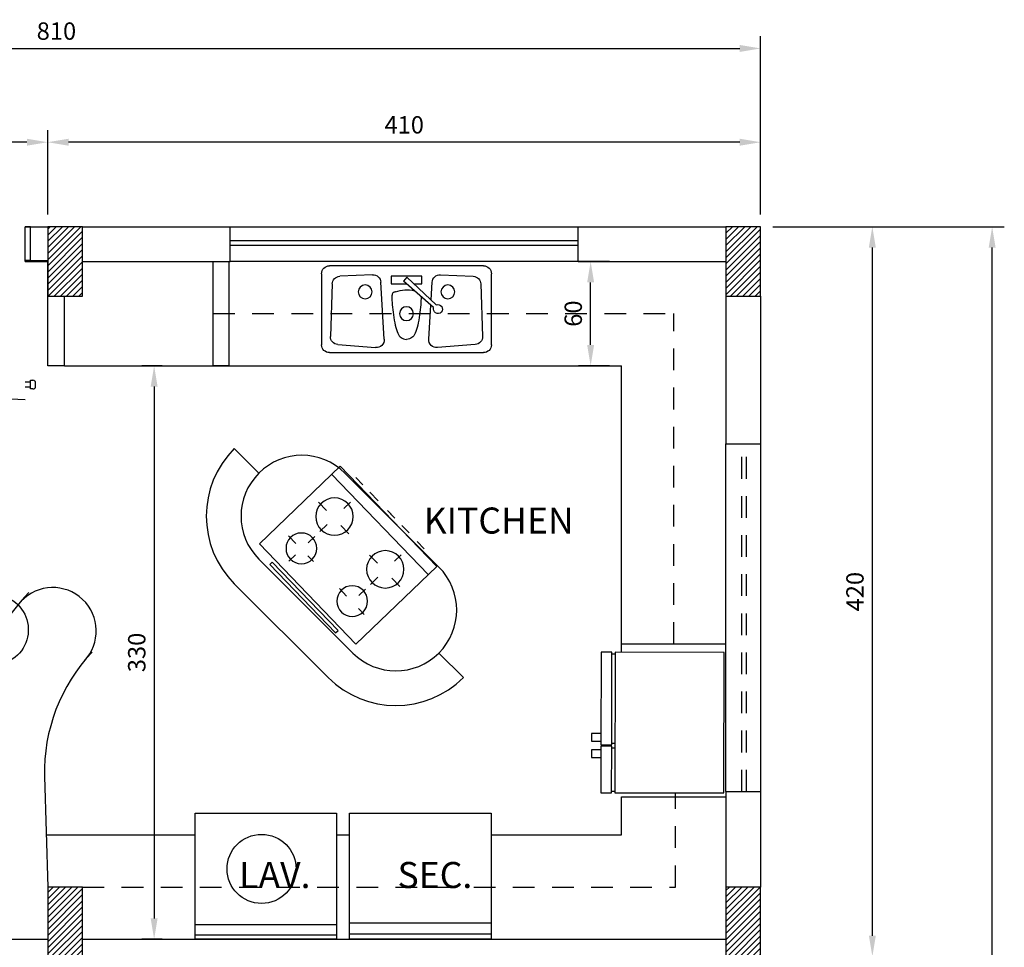
# Model space of a CAD drawing. Units: inches. Extents: x 540 to 919, y 385 to 496.
# Drawn here: x 552 to 558, y 404 to 409 of the extents above; entities that cross this region are included whole.
import ezdxf

# ---------------------------------------------------------------- set-up
doc = ezdxf.new("R2010")
doc.units = ezdxf.units.IN
doc.header["$MEASUREMENT"] = 0
doc.header["$PDMODE"] = 35
doc.header["$PDSIZE"] = -2
doc.linetypes.add('CONTINUA', pattern=[0])
doc.linetypes.add('HIDDEN2', pattern=[0.1875, 0.125, -0.0625])
for name, color, linetype in [('AMOCOCINA', 7, 'Continuous'), ('HATCH PARED', 1, 'Continuous'), ('MESON DE COCINA Y BAÑO', 3, 'Continuous'), ('MOBILIARIO', 3, 'Continuous'), ('PETITA ARQ', 7, 'Continuous'), ('PLANTA', 90, 'Continuous')]:
    doc.layers.add(name, color=color, linetype=linetype)
doc.styles.add('Roman', font='romans')
doc.styles.get("Standard").update_dxf_attribs({"font": 'romans.shx'})
doc.dimstyles.new('50A', dxfattribs={"dimtxt": 0.1, "dimasz": 0.12, "dimexe": 0.07, "dimexo": 0.07, "dimgap": 0.05, "dimtad": 1, "dimdec": 0, "dimlfac": 100, "dimzin": 0, "dimdsep": 46, "dimtxsty": 'Roman', "dimcen": 0.07, "dimdle": 0.07, "dimclrd": 8, "dimclre": 8, "dimclrt": 2, "dimadec": 0, "dimazin": 0, "dimtfac": 1, "dimtdec": 0, "dimtix": 1, "dimtofl": 0, "dimtmove": 2, "dimatfit": 3, "dimfxl": 1, "dimtolj": 1, "dimtzin": 0, "dimarcsym": 0})

# ---------------------------------------------------------------- blocks, each defined once
blk = doc.blocks.new('CO')
at = {"layer": 'AMOCOCINA', "color": 8, "linetype": 'Continuous'}
for p, q in [((494.1963, 176.9974), (494.1963, 176.1974)), ((494.8417, 176.9974), (494.1963, 176.9974)), ((494.2647, 176.9974), (494.2647, 176.1974)), ((494.8417, 176.1974), (494.8417, 176.9974)), ((494.4298, 176.868), (494.4298, 176.9342)), ((494.6882, 176.9143), (494.6882, 176.8547)), ((494.1778, 176.8887), (494.1778, 176.8301)), ((494.8612, 176.8703), (494.8612, 176.3244)), ((494.8808, 176.8703), (494.8612, 176.8703)), ((494.8808, 176.3244), (494.8808, 176.8703)), ((494.3503, 176.8084), (494.2973, 176.8084)), ((494.5424, 176.8084), (494.4828, 176.8084)), ((494.6352, 176.8084), (494.5822, 176.8084)), ((494.7875, 176.8084), (494.7345, 176.8084)), ((494.1778, 176.7715), (494.1778, 176.7031)), ((494.4298, 176.6826), (494.4298, 176.7488)), ((494.6882, 176.7554), (494.6882, 176.7091)), ((494.1778, 176.6249), (494.1778, 176.576)), ((494.1778, 176.6223), (494.1778, 176.5637)), ((494.1778, 176.5051), (494.1778, 176.4464)), ((494.4298, 176.4465), (494.4298, 176.5127)), ((494.6882, 176.4929), (494.6882, 176.4333)), ((494.1778, 176.378), (494.1778, 176.3194)), ((494.3503, 176.387), (494.2973, 176.387)), ((494.5424, 176.387), (494.4828, 176.387)), ((494.6352, 176.387), (494.5822, 176.387)), ((494.6882, 176.334), (494.6882, 176.2876)), ((494.4298, 176.2612), (494.4298, 176.3274)), ((494.8808, 176.3244), (494.8612, 176.3244)), ((494.1963, 176.1974), (494.8417, 176.1974))]:
    blk.add_line(p, q, dxfattribs=at)
for centre, radius in [((494.4212, 176.8117), 0.1075), ((494.6852, 176.8117), 0.0885), ((494.4212, 176.3902), 0.1075), ((494.6852, 176.3902), 0.0885)]:
    blk.add_circle(centre, radius, dxfattribs=at)
blk = doc.blocks.new('refrigeradora-2P')
for p, q in [((-0.724, 0.444), (-0.704, 0.444)), ((-0.724, 0.164), (-0.704, 0.164)), ((-0.724, 0.134), (-0.704, 0.134)), ((-0.724, -0.444), (-0.704, -0.444))]:
    blk.add_line(p, q)
for points in [[(-0.794, 0.454), (-0.724, 0.454), (-0.724, 0.154), (-0.794, 0.154)], [(-0.704, 0.454), (0, 0.454), (0, -0.454), (-0.704, -0.454)], [(-0.794, 0.144), (-0.724, 0.144), (-0.724, -0.454), (-0.794, -0.454)]]:
    blk.add_lwpolyline(points, close=True)
for points in [[(-0.794, 0.1773), (-0.854, 0.1773), (-0.854, 0.2273), (-0.794, 0.2273)], [(-0.794, 0.0707), (-0.854, 0.0707), (-0.854, 0.1207), (-0.794, 0.1207)]]:
    blk.add_lwpolyline(points)
blk = doc.blocks.new('lavabo2')
at = {"linetype": 'Continuous'}
for p, q in [((-0.3134, 0.1866), (0.573, 0.1866)), ((-0.3588, -0.2679), (-0.3588, 0.1412)), ((0.5251, 0.14), (0.3072, 0.1574)), ((0.6184, 0.1412), (0.6184, -0.2679)), ((-0.2975, -0.2087), (-0.3073, 0.0932)), ((0.0014, 0.1094), (-0.0179, -0.2185)), ((0.2582, 0.1094), (0.2697, -0.0866)), ((0.5572, -0.2087), (0.5669, 0.0932)), ((0.2859, -0.0725), (0.1118, -0.2246)), ((0.1308, -0.248), (0.3012, -0.0887)), ((0.2715, -0.1164), (0.2775, -0.2185)), ((0.041, -0.2087), (0.1299, -0.2087)), ((0.041, -0.2544), (0.041, -0.2087)), ((0.1308, -0.248), (0.1118, -0.2246)), ((0.1728, -0.2087), (0.2186, -0.2087)), ((0.2186, -0.2087), (0.2186, -0.2544)), ((0.2186, -0.2544), (0.041, -0.2544)), ((0.325, -0.2612), (0.5138, -0.2526)), ((0.573, -0.3134), (-0.3134, -0.3134))]:
    blk.add_line(p, q, dxfattribs=at)
for points in [[(-0.2655, 0.14), (-0.0476, 0.1574)], [(0.0658, -0.1633), (0.065, -0.1631), (0.0609, -0.1618), (0.0573, -0.1605), (0.0543, -0.1589), (0.0518, -0.157), (0.0498, -0.1543), (0.0482, -0.1508), (0.0471, -0.1462), (0.0463, -0.1404), (0.0459, -0.133), (0.0459, -0.1239), (0.0462, -0.1134), (0.0469, -0.1015), (0.0478, -0.0886), (0.049, -0.0748), (0.0505, -0.0603), (0.0523, -0.0454), (0.0544, -0.0303), (0.0566, -0.0151), (0.0592, -0.0002), (0.062, 0.0144), (0.065, 0.0284), (0.0682, 0.0417), (0.0717, 0.0539), (0.0754, 0.0649), (0.0793, 0.0746), (0.0835, 0.0828), (0.088, 0.0895), (0.093, 0.0951), (0.0986, 0.0996), (0.105, 0.1033), (0.1122, 0.1064), (0.1204, 0.109), (0.1298, 0.1114)], [(0.2145, -0.1348), (0.2128, -0.1015), (0.2118, -0.0886), (0.2106, -0.0748), (0.2091, -0.0603), (0.2073, -0.0454), (0.2053, -0.0303), (0.203, -0.0151), (0.2004, -0.0002), (0.1977, 0.0144), (0.1946, 0.0284), (0.1914, 0.0417), (0.1879, 0.0539), (0.1842, 0.0649), (0.1803, 0.0746), (0.1761, 0.0828), (0.1716, 0.0895), (0.1666, 0.0951), (0.161, 0.0996), (0.1546, 0.1033), (0.1474, 0.1064), (0.1392, 0.109), (0.1298, 0.1114)], [(-0.0653, -0.2612), (-0.2542, -0.2526)]]:
    blk.add_lwpolyline(points, dxfattribs=at)
for centre in [(0.1298, -0.0377), (-0.1082, -0.163), (0.3679, -0.163)]:
    blk.add_circle(centre, 0.0398, dxfattribs=at)
for centre, radius, start, end in [((-0.3134, 0.1412), 0.0455, 90, 180), ((0.573, 0.1412), 0.0455, 0, 90), ((-0.2619, 0.0947), 0.0455, 94.5739, 181.8532), ((-0.0439, 0.1121), 0.0455, 356.6243, 94.5739), ((0.3035, 0.1121), 0.0455, 85.4261, 183.3757), ((0.5215, 0.0947), 0.0455, 358.1468, 85.4261), ((0.3107, -0.0644), 0.026, 248.2346, 198.0632), ((0.1298, 0.0056), 0.1806, 249.2355, 284.5326), ((-0.2521, -0.2072), 0.0455, 181.8532, 267.3975), ((-0.0633, -0.2158), 0.0455, 267.3975, 356.6243), ((0.3229, -0.2158), 0.0455, 183.3757, 272.6025), ((0.5117, -0.2072), 0.0455, 272.6025, 358.1468), ((-0.3134, -0.2679), 0.0455, 180, 270), ((0.573, -0.2679), 0.0455, 270, 0)]:
    blk.add_arc(centre, radius, start, end, dxfattribs=at)
blk = doc.blocks.new('silla-7')
for p, q in [((-0.1118, 0.2614), (-0.0339, 0.1971)), ((0.1118, 0.2614), (0.0339, 0.1971)), ((-0.1445, 0.2456), (-0.0726, 0.1863)), ((0.1445, 0.2456), (0.0726, 0.1863))]:
    blk.add_line(p, q)
at = {"color": 0}
for p, q in [((-0.2015, 0.2015), (-0.2199, 0.2199)), ((0.2015, 0.2015), (0.2199, 0.2199))]:
    blk.add_line(p, q, dxfattribs=at)
for radius, start, end in [(0.311, 45, 135), (0.285, 45, 135), (0.225, 114.79559, 65.20441), (0.2, 99.74815, 111.29897), (0.225, 74.97319, 105.02681), (0.2, 68.70103, 80.25185)]:
    blk.add_arc((0, 0), radius, start, end, dxfattribs=at)
blk = doc.blocks.new('*D20')
at = {"color": 8, "linetype": 'CONTINUA', "lineweight": -2, "transparency": 16777216}
for p, q in [((556.5602, 407.8708), (557.8914, 407.8708)), ((557.8214, 398.7908), (557.8214, 407.7508)), ((556.5602, 398.6708), (557.8914, 398.6708))]:
    blk.add_line(p, q, dxfattribs=at)
at = {"color": 8, "linetype": 'CONTINUA', "transparency": 16777216}
for points in [[(557.8014, 407.7508), (557.8414, 407.7508), (557.8214, 407.8708)], [(557.8014, 398.7908), (557.8414, 398.7908), (557.8214, 398.6708)]]:
    blk.add_solid(points, dxfattribs=at)
at = {"layer": 'Defpoints', "color": 0, "linetype": 'CONTINUA', "transparency": 16777216}
for p in [(556.4902, 407.8708), (557.8214, 407.8708), (556.4902, 398.6708)]:
    blk.add_point(p, dxfattribs=at)
at = {"color": 2, "linetype": 'CONTINUA', "transparency": 16777216, "insert": (557.7214, 403.2708), "char_height": 0.1, "attachment_point": 5, "rotation": 90, "style": 'Roman'}
blk.add_mtext('\\A1;920', dxfattribs=at)
blk = doc.blocks.new('*D23')
at = {"color": 8, "linetype": 'CONTINUA', "lineweight": -2, "transparency": 16777216}
for p, q in [((556.6302, 407.8708), (557.2025, 407.8708)), ((557.1325, 403.7908), (557.1325, 407.7508)), ((556.5602, 403.6708), (557.2025, 403.6708))]:
    blk.add_line(p, q, dxfattribs=at)
at = {"color": 8, "linetype": 'CONTINUA', "transparency": 16777216}
for points in [[(557.1125, 407.7508), (557.1525, 407.7508), (557.1325, 407.8708)], [(557.1125, 403.7908), (557.1525, 403.7908), (557.1325, 403.6708)]]:
    blk.add_solid(points, dxfattribs=at)
at = {"layer": 'Defpoints', "color": 0, "linetype": 'CONTINUA', "transparency": 16777216}
for p in [(556.5602, 407.8708), (557.1325, 407.8708), (556.4902, 403.6708)]:
    blk.add_point(p, dxfattribs=at)
at = {"color": 2, "linetype": 'CONTINUA', "transparency": 16777216, "insert": (557.0325, 405.7708), "char_height": 0.1, "attachment_point": 5, "rotation": 90, "style": 'Roman'}
blk.add_mtext('\\A1;420', dxfattribs=at)
blk = doc.blocks.new('*D29')
at = {"color": 8, "linetype": 'CONTINUA', "lineweight": -2, "transparency": 16777216}
for p, q in [((548.3902, 407.9408), (548.3902, 408.9667)), ((556.4902, 407.9408), (556.4902, 408.9667)), ((548.5102, 408.8967), (556.3702, 408.8967))]:
    blk.add_line(p, q, dxfattribs=at)
at = {"color": 8, "linetype": 'CONTINUA', "transparency": 16777216}
for points in [[(548.5102, 408.9167), (548.5102, 408.8767), (548.3902, 408.8967)], [(556.3702, 408.9167), (556.3702, 408.8767), (556.4902, 408.8967)]]:
    blk.add_solid(points, dxfattribs=at)
at = {"layer": 'Defpoints', "color": 0, "linetype": 'CONTINUA', "transparency": 16777216}
for p in [(556.4902, 408.8967), (548.3902, 407.8708), (556.4902, 407.8708)]:
    blk.add_point(p, dxfattribs=at)
at = {"color": 2, "linetype": 'CONTINUA', "transparency": 16777216, "insert": (552.4402, 408.9967), "char_height": 0.1, "attachment_point": 5, "style": 'Roman'}
blk.add_mtext('\\A1;810', dxfattribs=at)
blk = doc.blocks.new('*D30')
at = {"color": 8, "linetype": 'CONTINUA', "lineweight": -2, "transparency": 16777216}
for p, q in [((552.3902, 407.9408), (552.3902, 408.4272)), ((556.4902, 407.9408), (556.4902, 408.4272)), ((556.3702, 408.3572), (552.5102, 408.3572))]:
    blk.add_line(p, q, dxfattribs=at)
at = {"color": 8, "linetype": 'CONTINUA', "transparency": 16777216}
for points in [[(552.5102, 408.3772), (552.5102, 408.3372), (552.3902, 408.3572)], [(556.3702, 408.3772), (556.3702, 408.3372), (556.4902, 408.3572)]]:
    blk.add_solid(points, dxfattribs=at)
at = {"layer": 'Defpoints', "color": 0, "linetype": 'CONTINUA', "transparency": 16777216}
for p in [(552.3902, 408.3572), (552.3902, 407.8708), (556.4902, 407.8708)]:
    blk.add_point(p, dxfattribs=at)
at = {"color": 2, "linetype": 'CONTINUA', "transparency": 16777216, "insert": (554.4402, 408.4572), "char_height": 0.1, "attachment_point": 5, "style": 'Roman'}
blk.add_mtext('\\A1;410', dxfattribs=at)
blk = doc.blocks.new('*D31')
at = {"color": 8, "linetype": 'CONTINUA', "lineweight": -2, "transparency": 16777216}
for p, q in [((548.3902, 408.0108), (548.3902, 408.4272)), ((552.3902, 408.0108), (552.3902, 408.4272)), ((552.2702, 408.3572), (548.5102, 408.3572))]:
    blk.add_line(p, q, dxfattribs=at)
at = {"color": 8, "linetype": 'CONTINUA', "transparency": 16777216}
for points in [[(548.5102, 408.3772), (548.5102, 408.3372), (548.3902, 408.3572)], [(552.2702, 408.3772), (552.2702, 408.3372), (552.3902, 408.3572)]]:
    blk.add_solid(points, dxfattribs=at)
at = {"layer": 'Defpoints', "color": 0, "linetype": 'CONTINUA', "transparency": 16777216}
for p in [(548.3902, 408.3572), (548.3902, 407.9408), (552.3902, 407.9408)]:
    blk.add_point(p, dxfattribs=at)
at = {"color": 2, "linetype": 'CONTINUA', "transparency": 16777216, "insert": (550.3902, 408.4572), "char_height": 0.1, "attachment_point": 5, "style": 'Roman'}
blk.add_mtext('\\A1;400', dxfattribs=at)
blk = doc.blocks.new('*D56')
at = {"color": 8, "linetype": 'CONTINUA', "lineweight": -2, "transparency": 16777216}
for p, q in [((555.6202, 407.6708), (555.4424, 407.6708)), ((555.5124, 407.1908), (555.5124, 407.5508)), ((555.6202, 407.0708), (555.4424, 407.0708))]:
    blk.add_line(p, q, dxfattribs=at)
at = {"color": 8, "linetype": 'CONTINUA', "transparency": 16777216}
for points in [[(555.4924, 407.5508), (555.5324, 407.5508), (555.5124, 407.6708)], [(555.4924, 407.1908), (555.5324, 407.1908), (555.5124, 407.0708)]]:
    blk.add_solid(points, dxfattribs=at)
at = {"layer": 'Defpoints', "color": 0, "linetype": 'CONTINUA', "transparency": 16777216}
for p in [(555.5124, 407.6708), (555.6902, 407.6708), (555.6902, 407.0708)]:
    blk.add_point(p, dxfattribs=at)
at = {"color": 2, "linetype": 'CONTINUA', "transparency": 16777216, "insert": (555.4124, 407.3708), "char_height": 0.1, "attachment_point": 5, "rotation": 90, "style": 'Roman'}
blk.add_mtext('\\A1;60', dxfattribs=at)
blk = doc.blocks.new('*D57')
at = {"color": 8, "linetype": 'CONTINUA', "lineweight": -2, "transparency": 16777216}
for p, q in [((553.0475, 407.0708), (552.932, 407.0708)), ((553.002, 406.9508), (553.002, 403.8908)), ((553.0475, 403.7708), (552.932, 403.7708))]:
    blk.add_line(p, q, dxfattribs=at)
at = {"color": 8, "linetype": 'CONTINUA', "transparency": 16777216}
for points in [[(552.982, 406.9508), (553.022, 406.9508), (553.002, 407.0708)], [(552.982, 403.8908), (553.022, 403.8908), (553.002, 403.7708)]]:
    blk.add_solid(points, dxfattribs=at)
at = {"layer": 'Defpoints', "color": 0, "linetype": 'CONTINUA', "transparency": 16777216}
for p in [(553.1175, 407.0708), (553.002, 403.7708), (553.1175, 403.7708)]:
    blk.add_point(p, dxfattribs=at)
at = {"color": 2, "linetype": 'CONTINUA', "transparency": 16777216, "insert": (552.902, 405.4208), "char_height": 0.1, "attachment_point": 5, "rotation": 90, "style": 'Roman'}
blk.add_mtext('\\A1;330', dxfattribs=at)

msp = doc.modelspace()

# ---------------------------------------------------------------- hatches: boundary and pattern name
at = {"linetype": 'CONTINUA'}
h = msp.add_hatch(dxfattribs=at)
h.set_pattern_fill('ANSI31', color=8, scale=0.2, style=0)
h.paths.add_polyline_path([(540.9902, 398.6708), (541.1902, 398.6708), (541.1902, 398.8708), (540.9902, 398.8708)])
h.paths.add_polyline_path([(544.3902, 398.6708), (544.5902, 398.6708), (544.5902, 398.8708), (544.3902, 398.8708)])
h.paths.add_polyline_path([(548.3902, 398.6708), (548.5902, 398.6708), (548.5902, 398.8708), (548.3902, 398.8708)])
h.paths.add_polyline_path([(552.3902, 398.6708), (552.5902, 398.6708), (552.5902, 398.8708), (552.3902, 398.8708)])
h.paths.add_polyline_path([(552.3902, 399.8708), (552.5902, 399.8708), (552.5902, 400.2708), (552.3902, 400.2708)])
h.paths.add_polyline_path([(548.3902, 399.8708), (548.5902, 399.8708), (548.5902, 400.2708), (548.3902, 400.2708)])
h.paths.add_polyline_path([(544.3902, 399.8708), (544.5902, 399.8708), (544.5902, 400.2708), (544.3902, 400.2708)])
h.paths.add_polyline_path([(540.9902, 399.8708), (541.1902, 399.8708), (541.1902, 400.2708), (540.9902, 400.2708)])
h.paths.add_polyline_path([(540.9902, 403.6708), (541.1902, 403.6708), (541.1902, 404.0708), (540.9902, 404.0708)])
h.paths.add_polyline_path([(544.3902, 403.6708), (544.5902, 403.6708), (544.5902, 404.0708), (544.3902, 404.0708)])
h.paths.add_polyline_path([(544.3902, 405.5026), (544.5902, 405.5026), (544.5902, 405.9026), (544.3902, 405.9026)])
h.paths.add_polyline_path([(548.3902, 403.6708), (548.5902, 403.6708), (548.5902, 404.0708), (548.3902, 404.0708)])
h.paths.add_polyline_path([(552.3902, 403.6708), (552.5902, 403.6708), (552.5902, 404.0708), (552.3902, 404.0708)])
h.paths.add_polyline_path([(556.2902, 403.6708), (556.4902, 403.6708), (556.4902, 404.0708), (556.2902, 404.0708)])
h.paths.add_polyline_path([(556.2902, 407.4708), (556.4902, 407.4708), (556.4902, 407.8708), (556.2902, 407.8708)])
h.paths.add_polyline_path([(552.3902, 407.4708), (552.5902, 407.4708), (552.5902, 407.8708), (552.3902, 407.8708)])
h.paths.add_polyline_path([(556.2902, 399.8708), (556.4902, 399.8708), (556.4902, 400.2708), (556.2902, 400.2708)])

# ---------------------------------------------------------------- linework, layer by layer
at = {"color": 3, "linetype": 'CONTINUA'}
for p, q in [((552.2602, 407.8708), (552.3902, 407.8708)), ((552.5902, 407.8708), (553.4402, 407.8708)), ((555.4402, 407.6708), (555.4402, 407.8708)), ((555.4402, 407.8708), (556.2902, 407.8708)), ((552.2602, 407.6708), (552.3902, 407.6708)), ((552.5902, 407.6708), (553.4402, 407.6708)), ((555.4402, 407.6708), (556.2902, 407.6708)), ((556.2902, 407.4708), (556.2902, 406.6208)), ((556.4902, 407.4708), (556.4902, 406.6208)), ((556.2902, 404.6208), (556.2902, 404.0708)), ((556.2902, 404.6208), (556.4902, 404.6208)), ((556.4902, 404.6208), (556.4902, 404.0708)), ((548.5902, 403.7708), (552.3902, 403.7708)), ((552.5902, 403.7708), (556.2902, 403.7708))]:
    msp.add_line(p, q, dxfattribs=at)
at = {"color": 7, "linetype": 'CONTINUA'}
for p, q in [((553.4402, 407.6708), (553.4402, 407.8708)), ((553.4402, 407.8708), (555.4402, 407.8708)), ((553.3412, 407.0708), (553.3412, 407.6708)), ((555.4402, 407.6708), (553.4402, 407.6708)), ((552.4866, 407.0708), (552.4866, 407.4708)), ((552.4866, 407.0708), (553.3412, 407.0708)), ((553.3412, 407.0708), (555.6902, 407.0708)), ((555.6902, 405.4699), (555.6902, 407.0708)), ((556.2902, 406.6208), (556.4902, 406.6208)), ((556.2902, 404.6208), (556.2902, 406.6208)), ((556.4902, 406.6208), (556.4902, 404.6208)), ((555.6902, 405.4226), (555.6902, 405.5034)), ((555.6902, 405.4699), (556.2902, 405.4699)), ((555.6902, 404.3708), (555.6902, 404.5906)), ((555.6902, 404.5906), (556.2902, 404.5906)), ((552.3816, 404.3708), (553.2372, 404.3708)), ((554.0509, 404.3708), (554.1263, 404.3708)), ((554.94, 404.3708), (555.6902, 404.3708))]:
    msp.add_line(p, q, dxfattribs=at)
at = {"color": 8, "linetype": 'CONTINUA'}
for p, q in [((555.4402, 407.7898), (553.4402, 407.7898)), ((555.4402, 407.7629), (553.4402, 407.7629))]:
    msp.add_line(p, q, dxfattribs=at)
at = {"color": 8, "linetype": 'HIDDEN2'}
for p, q in [((553.3412, 407.3708), (555.9902, 407.3708)), ((555.9902, 405.4699), (555.9902, 407.3708)), ((556.3823, 404.6208), (556.3823, 406.6208)), ((556.4092, 404.6208), (556.4092, 406.6208)), ((556, 404.0708), (556.0012, 404.6129)), ((552.5902, 404.0708), (556, 404.0708))]:
    msp.add_line(p, q, dxfattribs=at)
at = {"color": 6, "linetype": 'CONTINUA'}
for points in [[(552.3902, 407.4708), (552.5902, 407.4708), (552.5902, 407.8708), (552.3902, 407.8708)], [(556.2902, 407.4708), (556.4902, 407.4708), (556.4902, 407.8708), (556.2902, 407.8708)], [(552.3902, 403.6708), (552.5902, 403.6708), (552.5902, 404.0708), (552.3902, 404.0708)], [(556.2902, 403.6708), (556.4902, 403.6708), (556.4902, 404.0708), (556.2902, 404.0708)]]:
    msp.add_lwpolyline(points, close=True, dxfattribs=at)
at = {"color": 7, "linetype": 'CONTINUA'}
msp.add_lwpolyline([(552.4866, 407.0708), (552.3902, 407.0708), (552.3902, 407.6708)], dxfattribs=at)
at = {"color": 3, "linetype": 'CONTINUA'}
msp.add_lwpolyline([(552.5902, 407.6708), (553.4311, 407.6708), (553.4311, 407.0708), (553.3412, 407.0708)], dxfattribs=at)
at = {"color": 7, "linetype": 'CONTINUA'}
for points in [[(553.2372, 404.4962), (554.0509, 404.4962), (554.0509, 403.7708), (553.2372, 403.7708)], [(554.1263, 404.4962), (554.94, 404.4962), (554.94, 403.7708), (554.1263, 403.7708)], [(553.2372, 403.856), (554.0509, 403.856), (554.0509, 403.7935), (553.2372, 403.7935)], [(554.1263, 403.8657), (554.94, 403.8657), (554.94, 403.7998), (554.1263, 403.7998)]]:
    msp.add_lwpolyline(points, close=True, dxfattribs=at)
msp.add_circle((553.6199, 404.1753), 0.1987, dxfattribs=at)
at = {"layer": 'MESON DE COCINA Y BAÑO', "color": 7}
for p, q in [((553.6043, 406.4528), (553.4629, 406.5942)), ((554.0993, 406.4528), (554.6395, 405.9126)), ((553.6043, 405.9578), (554.1445, 405.4176)), ((553.4629, 405.8164), (554.0031, 405.2762)), ((554.7809, 405.2762), (554.6395, 405.4176))]:
    msp.add_line(p, q, dxfattribs=at)
for centre, radius, start, end in [((553.8518, 406.2053), 0.55, 135, 225), ((553.8518, 406.2053), 0.35, 45, 225), ((554.392, 405.6651), 0.35, 225, 45), ((554.392, 405.6651), 0.55, 225, 315)]:
    msp.add_arc(centre, radius, start, end, dxfattribs=at)
at = {"layer": 'MOBILIARIO', "color": 7}
msp.add_line((552.3719, 404.7076), (552.3902, 404.0708), dxfattribs=at)
for centre, radius, start, end in [((552.4191, 405.5443), 0.25, 46.5876, 136.5876), ((553.3715, 404.7353), 1.5, 136.5876, 181.5876), ((552.4191, 405.5443), 0.25, 316.5876, 46.5876), ((553.3715, 404.7353), 1, 136.5876, 181.5876)]:
    msp.add_arc(centre, radius, start, end, dxfattribs=at)
at = {"layer": 'PLANTA', "color": 3}
for p, q in [((552.2602, 407.6708), (552.2602, 407.8708)), ((552.2902, 407.8708), (552.2602, 407.8708)), ((552.2902, 407.6771), (552.2602, 407.6771))]:
    msp.add_line(p, q, dxfattribs=at)
at = {"layer": 'PLANTA', "color": 4}
msp.add_line((552.2902, 407.6708), (552.2902, 407.8708), dxfattribs=at)
at = {"layer": 'PLANTA', "color": 2, "linetype": 'Continuous'}
for p, q in [((552.2902, 407.8708), (552.3902, 407.8708)), ((552.2902, 407.6771), (552.3902, 407.6771))]:
    msp.add_line(p, q, dxfattribs=at)
at = {"layer": 'PLANTA', "color": 7}
for p, q in [((552.2902, 406.9771), (552.2602, 406.9771)), ((552.2902, 406.9871), (552.3052, 406.9871)), ((552.2902, 406.9371), (552.2902, 406.9871)), ((552.3202, 406.9521), (552.3202, 406.9721)), ((552.2902, 406.9471), (552.2602, 406.9471)), ((552.3052, 406.9371), (552.2902, 406.9371))]:
    msp.add_line(p, q, dxfattribs=at)
at = {"layer": 'PLANTA', "color": 8}
msp.add_arc((552.2602, 407.6771), 0.8, 180, 270, dxfattribs=at)
at = {"layer": 'PLANTA', "color": 7}
for centre, start, end in [((552.3052, 406.9721), 360, 90), ((552.3052, 406.9521), 270, 0)]:
    msp.add_arc(centre, 0.015, start, end, dxfattribs=at)

# ---------------------------------------------------------------- block references
at = {"xscale": -1, "rotation": 180}
msp.add_blockref('lavabo2', (554.3236, 407.3328), dxfattribs=at)
at = {"layer": 'MOBILIARIO', "color": 7, "xscale": -0.8999999999999649, "yscale": 0.8999999999999773, "zscale": 0.9, "rotation": 58.2563948947574}
msp.add_blockref('silla-7', (552.0762, 405.5518), dxfattribs=at)
at = {"layer": 'MOBILIARIO', "xscale": -0.8909999999999358, "yscale": 0.8910000000000053, "zscale": 0.8910000000000001, "rotation": 179.8812992692274}
msp.add_blockref('refrigeradora-2P', (556.2791, 405.0168), dxfattribs=at)
at = {"layer": 'PETITA ARQ', "color": 8, "xscale": -1, "rotation": 43.91173939350865}
msp.add_blockref('CO', (1032.8523, 621.7317), dxfattribs=at)

# ---------------------------------------------------------------- texts
at = {"layer": 'HATCH PARED', "color": 2, "char_height": 0.15, "width": 1.1434, "attachment_point": 3}
for s, insert in [('{\\fArial|b1|i1|c0|p34;KITCHEN}', (555.4147, 406.2549)), ('{\\fArial|b1|i1|c0|p34;LAV.}', (553.9013, 404.2152)), ('{\\fArial|b1|i1|c0|p34;SEC.}', (554.8317, 404.2152))]:
    msp.add_mtext(s, dxfattribs=dict(at, insert=insert))

# ---------------------------------------------------------------- dimensions: what is measured, and where the dimension line sits
at = {"color": 7, "linetype": 'CONTINUA'}
for base, p1, p2, picture, middle in [((556.4902, 408.8967), (548.3902, 407.8708), (556.4902, 407.8708), '*D29', (552.4402, 408.9967)), ((548.3902, 408.3572), (552.3902, 407.9408), (548.3902, 407.9408), '*D31', (550.3902, 408.4572)), ((552.3902, 408.3572), (556.4902, 407.8708), (552.3902, 407.8708), '*D30', (554.4402, 408.4572))]:
    dim = msp.add_linear_dim(base=base, p1=p1, p2=p2, dimstyle='50A', dxfattribs=at)
    dim.commit()
    dim.dimension.update_dxf_attribs({"geometry": picture, "text_midpoint": middle})
for base, p1, p2, picture, middle in [((557.8214, 407.8708), (556.4902, 398.6708), (556.4902, 407.8708), '*D20', (557.7214, 403.2708)), ((557.1325, 407.8708), (556.4902, 403.6708), (556.5602, 407.8708), '*D23', (557.0325, 405.7708)), ((555.5124, 407.6708), (555.6902, 407.0708), (555.6902, 407.6708), '*D56', (555.4124, 407.3708)), ((553.002, 403.7708), (553.1175, 407.0708), (553.1175, 403.7708), '*D57', (552.902, 405.4208))]:
    dim = msp.add_linear_dim(base=base, p1=p1, p2=p2, angle=90, dimstyle='50A', dxfattribs=at)
    dim.commit()
    dim.dimension.update_dxf_attribs({"geometry": picture, "text_midpoint": middle})

doc.saveas('drawing.dxf')
